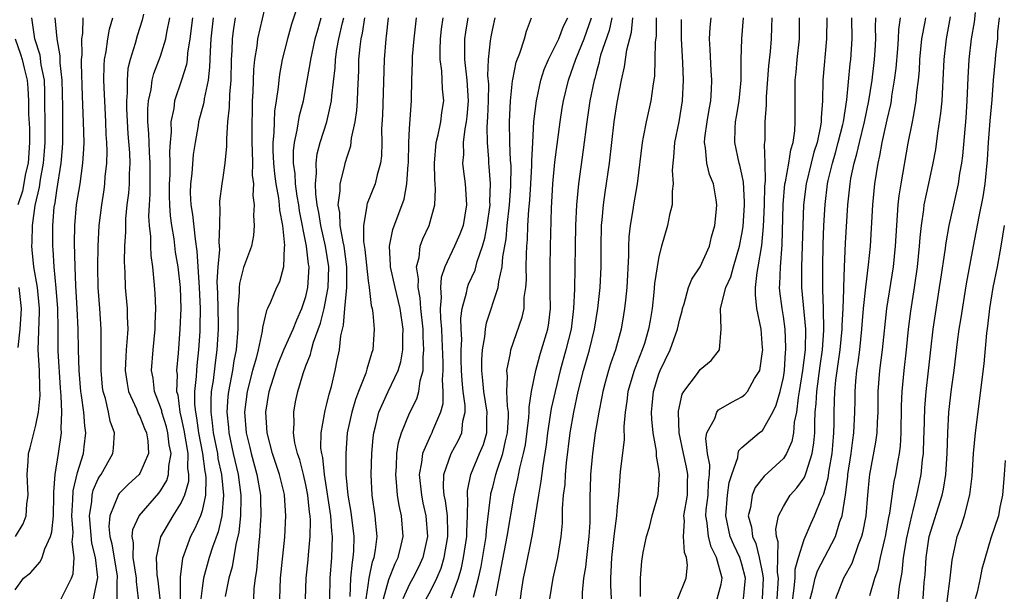
# Model space of a CAD drawing. Units: inches. Extents: x 2616000 to 2619000, y 1488000 to 1491000.
# Drawn here: x 2616535 to 2616630, y 1488191 to 1488247 of the extents above; entities that cross this region are included whole.
import ezdxf

# ---------------------------------------------------------------- set-up
doc = ezdxf.new("R2010")
doc.units = ezdxf.units.IN
doc.header["$MEASUREMENT"] = 0
doc.layers.add('LD26161488_2ft', color=188, linetype='Continuous')

msp = doc.modelspace()

# ---------------------------------------------------------------- linework, layer by layer
at = {"layer": 'LD26161488_2ft'}
for points, elevation in [([(2616559, 1488247.865), (2616558.354, 1488245), (2616558.288, 1488244.288), (2616558.061, 1488243), (2616557.957, 1488242.043), (2616557.892, 1488239.892), (2616557.842, 1488239), (2616557.822, 1488237.822), (2616557.784, 1488237), (2616557.798, 1488235.798), (2616557.781, 1488235), (2616557.823, 1488234.177), (2616557.846, 1488233), (2616557.831, 1488231.831), (2616557.94, 1488231), (2616557.888, 1488229.888), (2616558.021, 1488229), (2616557.96, 1488227.96), (2616558.035, 1488227), (2616557.963, 1488226.037), (2616557.776, 1488225), (2616557, 1488222.938), (2616556.592, 1488221.408), (2616556.562, 1488221), (2616556.576, 1488220.577), (2616556.46, 1488219), (2616556.437, 1488217.563), (2616556.451, 1488217), (2616556.281, 1488215), (2616556.065, 1488213.935), (2616555.92, 1488213), (2616555.675, 1488211.676), (2616555.532, 1488211), (2616555.48, 1488210.52), (2616555.373, 1488209), (2616555.536, 1488207.536), (2616555.571, 1488207), (2616556.008, 1488205), (2616556.478, 1488203), (2616556.747, 1488201), (2616556.726, 1488200.726), (2616556.713, 1488199), (2616556.557, 1488197.443), (2616556.254, 1488196.254), (2616555.903, 1488194.097), (2616555.57, 1488193), (2616555.232, 1488191.232)], 8750), ([(2616562.224, 1488248.224), (2616561.615, 1488246.385), (2616561.238, 1488245), (2616560.729, 1488243), (2616560.449, 1488241.551), (2616560.384, 1488241), (2616560.34, 1488240.34), (2616560.153, 1488239), (2616559.99, 1488238.01), (2616559.943, 1488237), (2616559.919, 1488235.919), (2616559.814, 1488235), (2616559.815, 1488234.185), (2616559.869, 1488233), (2616559.974, 1488231.974), (2616560.113, 1488231), (2616560.374, 1488229.626), (2616560.442, 1488229), (2616560.468, 1488228.469), (2616560.742, 1488227), (2616560.939, 1488225.061), (2616560.915, 1488224.915), (2616560.837, 1488223), (2616560.448, 1488221.552), (2616560.175, 1488221), (2616559.596, 1488219.596), (2616559.32, 1488219), (2616559.204, 1488218.796), (2616558.826, 1488217.174), (2616558.798, 1488216.798), (2616558.394, 1488215), (2616558.204, 1488214.203), (2616557.854, 1488213), (2616557.344, 1488211), (2616557.092, 1488209), (2616557.247, 1488207), (2616557.598, 1488205.598), (2616557.729, 1488205), (2616558.29, 1488203), (2616558.636, 1488201), (2616558.633, 1488200.633), (2616558.677, 1488199), (2616558.636, 1488198.636), (2616558.548, 1488197), (2616558.468, 1488196.468), (2616558.249, 1488193.751), (2616558.116, 1488193), (2616557.995, 1488191.996), (2616557.949, 1488191)], 8748), ([(2616620.052, 1488191), (2616620.183, 1488192.183), (2616620.438, 1488193.561), (2616620.579, 1488195), (2616620.885, 1488196.885), (2616621.363, 1488199), (2616621.507, 1488199.507), (2616621.867, 1488201), (2616622.274, 1488203), (2616622.414, 1488204.414), (2616622.497, 1488205), (2616622.534, 1488206.534), (2616622.562, 1488207), (2616622.617, 1488209.383), (2616622.756, 1488211), (2616622.99, 1488212.99), (2616623.199, 1488215), (2616623.428, 1488217), (2616624.052, 1488221), (2616624.165, 1488221.835), (2616624.589, 1488224.589), (2616624.677, 1488225.323), (2616624.982, 1488227), (2616625.411, 1488229), (2616625.866, 1488231), (2616626.016, 1488232.015), (2616626.195, 1488233), (2616626.288, 1488233.712), (2616626.624, 1488237.375), (2616626.715, 1488239), (2616626.789, 1488241.211), (2616626.895, 1488243), (2616627.137, 1488245), (2616627.407, 1488246.593), (2616627.514, 1488247.514)], 8696), ([(2616535, 1488191.883), (2616535.813, 1488193), (2616536.473, 1488193.527), (2616537.412, 1488194.588), (2616537.591, 1488195), (2616537.838, 1488195.838), (2616538.404, 1488197), (2616538.543, 1488197.457), (2616538.674, 1488199), (2616538.733, 1488201), (2616538.723, 1488201.277), (2616538.839, 1488203), (2616539.172, 1488205), (2616539.46, 1488207), (2616539.425, 1488207.425), (2616539.479, 1488209), (2616539.43, 1488210.57), (2616539.359, 1488211.359), (2616539.136, 1488214.864), (2616539.132, 1488217), (2616539.106, 1488219), (2616538.957, 1488220.957), (2616538.765, 1488223), (2616538.668, 1488224.668), (2616538.633, 1488225), (2616538.625, 1488227), (2616538.766, 1488228.766), (2616538.837, 1488229.163), (2616539, 1488230.361), (2616539.42, 1488233), (2616539.546, 1488234.454), (2616539.577, 1488235), (2616539.575, 1488238.425), (2616539.51, 1488241), (2616539.344, 1488242.656), (2616539.335, 1488243.335), (2616539.032, 1488245), (2616538.855, 1488247)], 8766), ([(2616535.041, 1488197), (2616535.769, 1488198.231), (2616536.044, 1488199), (2616536.126, 1488200.126), (2616536.243, 1488201), (2616536.138, 1488203), (2616536.242, 1488204.242), (2616536.272, 1488205), (2616536.433, 1488205.567), (2616537, 1488207.761), (2616537.239, 1488209), (2616537.406, 1488210.595), (2616537.367, 1488211.367), (2616537.326, 1488213), (2616537.22, 1488215), (2616537.33, 1488218.67), (2616537.326, 1488219), (2616537.137, 1488221), (2616536.809, 1488223), (2616536.647, 1488224.647), (2616536.599, 1488225), (2616536.625, 1488225.375), (2616536.651, 1488227), (2616536.923, 1488228.922), (2616537.329, 1488230.671), (2616537.431, 1488231.431), (2616537.73, 1488233), (2616537.831, 1488234.169), (2616537.886, 1488235), (2616537.893, 1488235.893), (2616537.864, 1488239.864), (2616537.811, 1488241), (2616537.512, 1488242.488), (2616537.405, 1488243.405), (2616536.902, 1488245), (2616536.591, 1488247)], 8768), ([(2616539.434, 1488191), (2616539.831, 1488191.831), (2616540.429, 1488193), (2616540.589, 1488193.411), (2616540.691, 1488195), (2616540.486, 1488196.485), (2616540.563, 1488197), (2616540.592, 1488197.408), (2616540.47, 1488199), (2616540.556, 1488200.557), (2616540.585, 1488201.415), (2616541, 1488203.178), (2616541.581, 1488205), (2616541.644, 1488205.644), (2616541.815, 1488207), (2616541.697, 1488207.697), (2616541.595, 1488209), (2616541.401, 1488210.599), (2616541.332, 1488211), (2616541.171, 1488213), (2616541.099, 1488215), (2616541.072, 1488217), (2616540.982, 1488219), (2616540.838, 1488221.161), (2616540.765, 1488223), (2616540.718, 1488225.282), (2616540.737, 1488227), (2616540.918, 1488229), (2616541.241, 1488231), (2616541.515, 1488233), (2616541.607, 1488234.393), (2616541.627, 1488235), (2616541.587, 1488237), (2616541.467, 1488239.467), (2616541.394, 1488242.606), (2616541.4, 1488243), (2616541.444, 1488243.444), (2616541.425, 1488245), (2616541.506, 1488245.506), (2616541.546, 1488247)], 8764), ([(2616542.526, 1488191), (2616542.948, 1488193.052), (2616542.726, 1488195), (2616542.377, 1488196.377), (2616542.15, 1488199), (2616542.377, 1488200.377), (2616542.415, 1488201), (2616542.516, 1488201.484), (2616543, 1488202.563), (2616543.155, 1488202.845), (2616543.278, 1488203), (2616544.405, 1488205), (2616544.473, 1488205.527), (2616544.551, 1488207), (2616544.148, 1488208.147), (2616543.987, 1488209), (2616543.697, 1488210.303), (2616543.478, 1488211), (2616543.421, 1488211.42), (2616543.276, 1488213), (2616543.265, 1488214.735), (2616543.289, 1488215.289), (2616543.286, 1488217), (2616543.158, 1488219), (2616542.994, 1488221), (2616542.961, 1488223), (2616543.005, 1488225), (2616543.103, 1488227), (2616543.329, 1488229), (2616543.559, 1488230.44), (2616543.63, 1488231), (2616543.669, 1488231.669), (2616543.814, 1488233), (2616543.853, 1488234.147), (2616543.826, 1488235), (2616543.777, 1488235.777), (2616543.739, 1488237), (2616543.625, 1488239), (2616543.617, 1488239.617), (2616543.549, 1488241), (2616543.57, 1488242.43), (2616543.616, 1488243), (2616543.769, 1488243.769), (2616543.912, 1488245), (2616544.07, 1488245.93), (2616544.395, 1488247)], 8762), ([(2616547.359, 1488247.359), (2616547.228, 1488246.772), (2616546.737, 1488245.263), (2616546.545, 1488244.545), (2616546.065, 1488243), (2616545.859, 1488242.141), (2616545.769, 1488241), (2616545.786, 1488239.786), (2616545.714, 1488239), (2616545.717, 1488238.283), (2616545.843, 1488235.843), (2616545.995, 1488234.005), (2616546.026, 1488233), (2616545.974, 1488231.974), (2616545.964, 1488231), (2616545.9, 1488230.1), (2616545.768, 1488229), (2616545.638, 1488227.638), (2616545.611, 1488227), (2616545.613, 1488226.387), (2616545.541, 1488225), (2616545.497, 1488223.497), (2616545.547, 1488222.453), (2616545.592, 1488221), (2616545.772, 1488219), (2616545.777, 1488218.223), (2616545.836, 1488217), (2616545.767, 1488215.767), (2616545.69, 1488215), (2616545.646, 1488214.354), (2616545.595, 1488213), (2616545.773, 1488211.773), (2616545.917, 1488211), (2616546.676, 1488209.323), (2616546.85, 1488208.85), (2616547, 1488208.582), (2616547.44, 1488207.44), (2616547.632, 1488207), (2616547.76, 1488206.24), (2616547.834, 1488205), (2616547, 1488203.09), (2616546.94, 1488203), (2616545.926, 1488202.074), (2616545, 1488201.146), (2616544.935, 1488201.065), (2616544.099, 1488199), (2616544.021, 1488197.979), (2616544.122, 1488197), (2616544.293, 1488196.293), (2616544.809, 1488193.191), (2616544.83, 1488193), (2616544.801, 1488192.801), (2616544.803, 1488191)], 8760), ([(2616546.887, 1488191), (2616546.691, 1488192.691), (2616546.691, 1488193), (2616546.373, 1488195), (2616546.397, 1488196.397), (2616546.265, 1488197), (2616546.322, 1488197.679), (2616546.936, 1488199), (2616548.823, 1488201.177), (2616549, 1488201.413), (2616549.601, 1488202.399), (2616549.778, 1488203), (2616549.794, 1488203.793), (2616550.016, 1488205), (2616549.846, 1488205.846), (2616549.714, 1488207), (2616549.576, 1488207.576), (2616549.133, 1488209), (2616549.118, 1488209.118), (2616549, 1488209.496), (2616548.426, 1488211), (2616548.277, 1488212.277), (2616548.138, 1488213), (2616548.291, 1488215), (2616548.496, 1488217), (2616548.493, 1488217.507), (2616548.543, 1488219), (2616548.475, 1488220.475), (2616548.394, 1488221.606), (2616548.245, 1488223), (2616548.097, 1488224.097), (2616548.071, 1488225), (2616548.068, 1488225.932), (2616547.949, 1488227), (2616547.884, 1488227.884), (2616547.923, 1488229), (2616547.988, 1488230.012), (2616548.016, 1488233), (2616547.935, 1488234.065), (2616547.873, 1488235.873), (2616547.776, 1488237), (2616547.77, 1488238.23), (2616547.845, 1488239), (2616548.101, 1488240.101), (2616548.207, 1488241), (2616548.359, 1488241.641), (2616549, 1488243.328), (2616549.509, 1488245), (2616549.6, 1488245.6), (2616549.886, 1488247)], 8758), ([(2616552.066, 1488247), (2616551.833, 1488245), (2616551.593, 1488243.594), (2616551.55, 1488243), (2616551.49, 1488242.51), (2616551.035, 1488241), (2616550.352, 1488239), (2616550.266, 1488238.266), (2616549.986, 1488237), (2616550.021, 1488236.021), (2616549.926, 1488235), (2616549.865, 1488234.135), (2616549.909, 1488233), (2616549.891, 1488231.891), (2616549.84, 1488231), (2616549.835, 1488229.835), (2616549.86, 1488229), (2616549.928, 1488227.928), (2616550.064, 1488227), (2616550.281, 1488225.719), (2616550.423, 1488224.423), (2616550.652, 1488223), (2616550.877, 1488221), (2616550.941, 1488219), (2616550.862, 1488217), (2616550.701, 1488214.701), (2616550.55, 1488213), (2616550.594, 1488212.594), (2616550.549, 1488211), (2616550.656, 1488210.656), (2616550.865, 1488209), (2616551, 1488208.468), (2616551.26, 1488207.26), (2616551.63, 1488205), (2616551.612, 1488203.612), (2616551.703, 1488203), (2616551.685, 1488202.315), (2616551.305, 1488201), (2616551, 1488200.298), (2616550.188, 1488199), (2616549, 1488196.987), (2616548.588, 1488195), (2616548.656, 1488193.344), (2616548.741, 1488192.742), (2616548.919, 1488191)], 8756), ([(2616554.06, 1488247), (2616553.841, 1488245), (2616553.765, 1488243.765), (2616553.732, 1488242.268), (2616553.58, 1488241), (2616553.202, 1488239.201), (2616553.161, 1488238.839), (2616552.664, 1488237), (2616552.616, 1488236.616), (2616552.333, 1488235), (2616552.156, 1488233.844), (2616552.006, 1488232.006), (2616551.881, 1488231), (2616551.87, 1488230.13), (2616551.911, 1488229), (2616552.066, 1488228.066), (2616552.326, 1488225.674), (2616552.51, 1488224.51), (2616552.721, 1488221), (2616552.805, 1488219), (2616552.791, 1488217.209), (2616552.771, 1488216.771), (2616552.667, 1488215), (2616552.496, 1488213.504), (2616552.461, 1488213), (2616552.446, 1488212.447), (2616552.279, 1488211), (2616552.276, 1488209.724), (2616552.353, 1488209), (2616552.467, 1488208.468), (2616552.67, 1488207), (2616553.053, 1488205), (2616553.275, 1488203.275), (2616553.336, 1488203), (2616553.373, 1488202.627), (2616553.325, 1488201), (2616553, 1488199.504), (2616552.842, 1488199), (2616552.285, 1488197.715), (2616551.895, 1488197), (2616551.116, 1488194.884), (2616550.877, 1488193.123), (2616550.894, 1488192.894), (2616550.894, 1488191)], 8754), ([(2616556.186, 1488247), (2616556.026, 1488245.974), (2616555.899, 1488245), (2616555.871, 1488243.871), (2616555.808, 1488243), (2616555.756, 1488241), (2616555.635, 1488239.635), (2616555.608, 1488238.392), (2616555.45, 1488237), (2616555.339, 1488235.339), (2616555.352, 1488234.648), (2616555.202, 1488233), (2616555, 1488231.61), (2616554.894, 1488231), (2616554.675, 1488229.325), (2616554.67, 1488229), (2616554.714, 1488228.714), (2616554.68, 1488227), (2616554.612, 1488225.388), (2616554.68, 1488224.68), (2616554.521, 1488223), (2616554.432, 1488221.568), (2616554.482, 1488220.482), (2616554.554, 1488217.446), (2616554.55, 1488217), (2616554.433, 1488215), (2616554.248, 1488213.752), (2616554.062, 1488212.062), (2616553.892, 1488211), (2616553.837, 1488210.163), (2616553.834, 1488209), (2616553.986, 1488207.986), (2616554.077, 1488207), (2616554.475, 1488205), (2616554.535, 1488204.535), (2616554.874, 1488203), (2616555.079, 1488201), (2616554.908, 1488199), (2616554.542, 1488197.458), (2616554.001, 1488196.001), (2616553.679, 1488195), (2616553.129, 1488193), (2616553, 1488192.029), (2616552.886, 1488191)], 8752), ([(2616560.503, 1488191), (2616560.564, 1488193), (2616560.966, 1488196.966), (2616561.079, 1488199), (2616560.947, 1488201), (2616560.933, 1488201.067), (2616560.47, 1488203), (2616559.797, 1488205), (2616559.269, 1488207), (2616559.148, 1488209), (2616559.48, 1488211), (2616560.101, 1488213), (2616560.328, 1488213.672), (2616560.877, 1488215), (2616561.767, 1488217), (2616562.115, 1488217.885), (2616562.625, 1488219), (2616563, 1488220.147), (2616563.193, 1488221), (2616563.31, 1488223), (2616563.265, 1488223.265), (2616563.07, 1488225), (2616562.393, 1488228.393), (2616562.311, 1488229), (2616562.168, 1488229.832), (2616562.004, 1488231), (2616561.959, 1488231.959), (2616561.806, 1488233), (2616561.804, 1488234.196), (2616561.899, 1488235), (2616562.176, 1488236.176), (2616562.399, 1488237.601), (2616562.766, 1488239), (2616563.421, 1488242.579), (2616563.474, 1488243), (2616563.91, 1488245), (2616564.138, 1488245.863), (2616564.479, 1488247)], 8746), ([(2616562.972, 1488191), (2616563.035, 1488193), (2616563.227, 1488194.773), (2616563.258, 1488195.258), (2616563.427, 1488197), (2616563.442, 1488198.558), (2616563.408, 1488199), (2616563.351, 1488199.351), (2616563.188, 1488201), (2616563, 1488201.981), (2616562.765, 1488203), (2616562.406, 1488204.406), (2616562.199, 1488205), (2616561.945, 1488206.055), (2616561.803, 1488207), (2616561.866, 1488207.866), (2616561.829, 1488209), (2616562.012, 1488209.987), (2616562.228, 1488211), (2616562.73, 1488212.73), (2616563, 1488213.451), (2616563.452, 1488214.548), (2616563.549, 1488215), (2616563.745, 1488215.745), (2616564.42, 1488217.58), (2616564.757, 1488219), (2616565, 1488220.193), (2616565.147, 1488221), (2616565.214, 1488223), (2616564.899, 1488225), (2616564.427, 1488227), (2616564.238, 1488228.238), (2616564.095, 1488229), (2616563.951, 1488230.049), (2616563.933, 1488231), (2616564.04, 1488232.039), (2616563.98, 1488233), (2616564.094, 1488233.906), (2616564.382, 1488235), (2616565.025, 1488237), (2616565.47, 1488239), (2616565.494, 1488239.494), (2616565.808, 1488242.192), (2616565.851, 1488243), (2616565.995, 1488243.995), (2616566.179, 1488245), (2616566.543, 1488246.543), (2616566.658, 1488247)], 8744), ([(2616565.295, 1488191), (2616565.344, 1488193), (2616565.501, 1488195), (2616565.574, 1488197), (2616565.513, 1488197.513), (2616565.402, 1488199), (2616564.785, 1488203), (2616564.62, 1488204.62), (2616564.524, 1488205), (2616564.456, 1488205.544), (2616564.466, 1488207), (2616564.798, 1488208.798), (2616564.814, 1488209), (2616564.845, 1488209.155), (2616565, 1488209.687), (2616565.253, 1488210.747), (2616565.463, 1488211.463), (2616565.819, 1488213), (2616566.002, 1488214.002), (2616566.229, 1488215), (2616566.367, 1488216.367), (2616566.622, 1488217.378), (2616566.758, 1488219), (2616566.956, 1488221), (2616566.96, 1488223), (2616566.684, 1488225), (2616566.582, 1488225.418), (2616566.299, 1488227), (2616566.26, 1488228.26), (2616566.114, 1488229), (2616566.319, 1488230.319), (2616566.301, 1488231), (2616566.764, 1488232.764), (2616566.801, 1488233), (2616567, 1488233.698), (2616567.323, 1488234.677), (2616567.401, 1488235.401), (2616567.757, 1488237), (2616567.915, 1488238.085), (2616567.972, 1488239), (2616567.997, 1488239.996), (2616568.094, 1488241.906), (2616568.115, 1488243), (2616568.218, 1488244.219), (2616568.327, 1488245), (2616568.456, 1488245.544), (2616568.672, 1488247)], 8742), ([(2616570.918, 1488247), (2616570.743, 1488245.257), (2616570.696, 1488245), (2616570.543, 1488243), (2616570.388, 1488237.612), (2616570.298, 1488236.298), (2616570.308, 1488235), (2616570.285, 1488233.715), (2616570.187, 1488233), (2616569.86, 1488231.86), (2616569.684, 1488231), (2616568.9, 1488229.1), (2616568.878, 1488229), (2616568.884, 1488228.884), (2616568.546, 1488227), (2616568.565, 1488225.435), (2616568.693, 1488224.693), (2616569, 1488221.663), (2616569.092, 1488221), (2616569.283, 1488219.283), (2616569.38, 1488219), (2616569.461, 1488218.539), (2616569.593, 1488217), (2616569.455, 1488215), (2616569.331, 1488214.669), (2616568.862, 1488213.138), (2616568.762, 1488212.763), (2616568.061, 1488211), (2616567.774, 1488210.226), (2616567.415, 1488209), (2616566.988, 1488207), (2616566.838, 1488205), (2616566.855, 1488204.855), (2616566.863, 1488203), (2616567.04, 1488201), (2616567.345, 1488199.345), (2616567.624, 1488197), (2616567.588, 1488195.588), (2616567.537, 1488195), (2616567.445, 1488194.555), (2616567.309, 1488193), (2616567.231, 1488191.231)], 8740), ([(2616568.822, 1488191), (2616569, 1488192.302), (2616569.113, 1488193), (2616569.427, 1488194.573), (2616569.59, 1488195), (2616569.722, 1488195.722), (2616569.857, 1488197), (2616569.734, 1488198.266), (2616569.69, 1488199), (2616569.383, 1488201), (2616569.277, 1488203), (2616569.342, 1488205), (2616569.472, 1488206.528), (2616569.539, 1488207), (2616569.743, 1488207.743), (2616570.028, 1488209), (2616570.928, 1488211), (2616571.902, 1488213), (2616572.161, 1488213.839), (2616572.346, 1488215), (2616572.338, 1488216.338), (2616572.371, 1488217), (2616572.09, 1488219), (2616571.592, 1488221), (2616571.152, 1488223), (2616571.166, 1488223.166), (2616571.064, 1488225), (2616571.385, 1488226.615), (2616572.469, 1488229.531), (2616572.733, 1488231), (2616572.858, 1488232.858), (2616572.88, 1488233), (2616572.928, 1488235), (2616573, 1488236.344), (2616573.189, 1488239), (2616573.181, 1488239.181), (2616573.217, 1488241), (2616573.28, 1488242.72), (2616573.264, 1488243), (2616573.277, 1488243.278), (2616573.425, 1488245), (2616573.656, 1488247)], 8738), ([(2616570.467, 1488191), (2616571, 1488192.875), (2616571.595, 1488194.405), (2616571.901, 1488195), (2616572.191, 1488196.191), (2616572.361, 1488197), (2616572.218, 1488199), (2616571.988, 1488199.988), (2616571.837, 1488201), (2616571.747, 1488202.253), (2616571.661, 1488203), (2616571.726, 1488203.726), (2616571.774, 1488205), (2616571.916, 1488206.084), (2616572.205, 1488207), (2616573, 1488208.9), (2616573.705, 1488210.295), (2616573.894, 1488211), (2616574.01, 1488212.01), (2616574.291, 1488213), (2616574.294, 1488214.294), (2616574.38, 1488215), (2616574.296, 1488216.296), (2616574.293, 1488217), (2616574.089, 1488219), (2616574.023, 1488220.023), (2616573.814, 1488221), (2616573.86, 1488221.86), (2616573.662, 1488223), (2616573.908, 1488223.908), (2616574.027, 1488225), (2616574.279, 1488225.721), (2616574.866, 1488227), (2616575.429, 1488229), (2616575.497, 1488230.503), (2616575.465, 1488231), (2616575.418, 1488231.418), (2616575.39, 1488233), (2616575.553, 1488235), (2616575.734, 1488235.734), (2616575.995, 1488237), (2616576.114, 1488237.886), (2616576.296, 1488239), (2616576.175, 1488240.175), (2616576.094, 1488241.906), (2616575.937, 1488243), (2616575.929, 1488243.929), (2616575.972, 1488245), (2616576.078, 1488245.922), (2616576.234, 1488247)], 8736), ([(2616578.607, 1488247), (2616578.376, 1488245.624), (2616578.291, 1488245), (2616578.296, 1488244.296), (2616578.272, 1488243), (2616578.493, 1488241), (2616578.624, 1488239), (2616578.508, 1488237.492), (2616578.446, 1488237), (2616578.302, 1488236.302), (2616578.147, 1488235), (2616578.171, 1488233.829), (2616578.105, 1488233), (2616578.189, 1488232.189), (2616578.361, 1488231), (2616578.488, 1488229), (2616578.146, 1488227), (2616577.836, 1488226.164), (2616577.33, 1488225), (2616576.391, 1488223), (2616576.027, 1488221.973), (2616575.969, 1488221), (2616576.047, 1488220.047), (2616575.941, 1488219), (2616575.96, 1488218.04), (2616576.057, 1488217), (2616576.111, 1488216.111), (2616576.2, 1488213.8), (2616576.199, 1488213), (2616576.131, 1488212.131), (2616576.206, 1488211), (2616576.196, 1488209.804), (2616575.985, 1488209), (2616575.211, 1488207.211), (2616575.138, 1488207), (2616575, 1488206.737), (2616574.228, 1488205), (2616574.141, 1488204.141), (2616573.917, 1488203), (2616574.125, 1488201), (2616574.274, 1488200.274), (2616574.566, 1488199), (2616574.708, 1488197), (2616574.265, 1488195), (2616573.874, 1488194.126), (2616573.32, 1488193), (2616573, 1488192.415), (2616572.347, 1488191)], 8734), ([(2616574.592, 1488191), (2616575, 1488191.75), (2616575.615, 1488193), (2616576.025, 1488193.975), (2616576.335, 1488195), (2616576.688, 1488197), (2616576.667, 1488197.333), (2616576.637, 1488199), (2616576.456, 1488200.456), (2616576.336, 1488201), (2616576.267, 1488201.733), (2616576.299, 1488203), (2616576.992, 1488205), (2616577.708, 1488206.292), (2616578.025, 1488207), (2616578.132, 1488208.132), (2616578.354, 1488209), (2616578.359, 1488209.641), (2616578.168, 1488211), (2616578.048, 1488212.048), (2616577.994, 1488213), (2616577.958, 1488214.043), (2616577.959, 1488215), (2616578.01, 1488216.01), (2616577.959, 1488217), (2616577.935, 1488218.065), (2616578.069, 1488219), (2616578.489, 1488220.49), (2616578.567, 1488221), (2616578.678, 1488221.322), (2616579.307, 1488222.693), (2616579.512, 1488223.512), (2616580.026, 1488225), (2616580.245, 1488225.755), (2616580.478, 1488227), (2616580.744, 1488229), (2616580.731, 1488229.269), (2616580.785, 1488231), (2616580.669, 1488232.669), (2616580.628, 1488233), (2616580.621, 1488233.379), (2616580.485, 1488235), (2616580.455, 1488236.455), (2616580.54, 1488237.46), (2616580.583, 1488239), (2616580.612, 1488240.612), (2616580.545, 1488241.455), (2616580.596, 1488243), (2616580.801, 1488244.801), (2616580.805, 1488245), (2616580.836, 1488245.164), (2616581, 1488245.975), (2616581.251, 1488247)], 8732), ([(2616577, 1488191.091), (2616577.691, 1488193), (2616577.993, 1488194.007), (2616578.199, 1488195), (2616578.507, 1488197), (2616578.499, 1488197.501), (2616578.587, 1488199), (2616578.612, 1488200.612), (2616578.559, 1488201), (2616578.569, 1488201.431), (2616578.891, 1488203), (2616579.743, 1488205), (2616580.103, 1488205.897), (2616580.432, 1488207), (2616580.433, 1488208.433), (2616580.474, 1488209), (2616580.151, 1488211), (2616580.061, 1488212.061), (2616579.94, 1488213), (2616579.942, 1488214.058), (2616580.015, 1488215), (2616580.248, 1488216.247), (2616580.301, 1488217), (2616580.395, 1488217.605), (2616581.532, 1488221), (2616581.581, 1488221.581), (2616581.919, 1488223), (2616581.978, 1488223.978), (2616582.295, 1488225.705), (2616582.401, 1488227), (2616582.619, 1488229), (2616582.744, 1488230.744), (2616582.765, 1488232.765), (2616582.729, 1488233.271), (2616582.659, 1488235), (2616582.619, 1488237), (2616582.71, 1488239), (2616582.922, 1488240.922), (2616582.926, 1488241.074), (2616583.264, 1488242.736), (2616583.611, 1488243.611), (2616584.061, 1488245), (2616584.267, 1488245.734), (2616584.742, 1488247)], 8730), ([(2616579.161, 1488191.161), (2616579.634, 1488193), (2616579.881, 1488194.119), (2616580.354, 1488197), (2616580.389, 1488197.611), (2616580.801, 1488200.801), (2616580.805, 1488201), (2616580.834, 1488201.166), (2616581, 1488201.776), (2616581.303, 1488203), (2616581.424, 1488203.424), (2616581.97, 1488205), (2616582.23, 1488206.229), (2616582.425, 1488207), (2616582.508, 1488208.508), (2616582.508, 1488209), (2616582.413, 1488209.587), (2616582.373, 1488211), (2616582.43, 1488212.431), (2616582.367, 1488213), (2616582.7, 1488214.7), (2616582.731, 1488215), (2616583.845, 1488218.155), (2616584.019, 1488219), (2616584.045, 1488220.045), (2616584.199, 1488221), (2616584.255, 1488221.745), (2616584.235, 1488223), (2616584.244, 1488224.244), (2616584.286, 1488225), (2616584.349, 1488225.651), (2616584.393, 1488227), (2616584.488, 1488228.488), (2616584.577, 1488229.423), (2616584.677, 1488231), (2616584.767, 1488232.767), (2616584.76, 1488233.24), (2616584.851, 1488235), (2616584.973, 1488237.027), (2616585.21, 1488239), (2616585.642, 1488241), (2616585.971, 1488242.029), (2616586.38, 1488243), (2616587, 1488244.207), (2616587.366, 1488245), (2616587.809, 1488246.191), (2616588.222, 1488247)], 8728), ([(2616581.292, 1488191.292), (2616581.852, 1488194.148), (2616582.378, 1488197), (2616583.062, 1488201), (2616583.433, 1488202.567), (2616583.614, 1488203.614), (2616583.969, 1488205), (2616584.146, 1488205.854), (2616584.49, 1488208.49), (2616584.519, 1488209), (2616584.507, 1488209.493), (2616584.753, 1488211), (2616585.146, 1488213), (2616585.533, 1488214.467), (2616585.706, 1488215), (2616586.297, 1488217), (2616586.403, 1488217.597), (2616586.564, 1488219), (2616586.542, 1488220.542), (2616586.551, 1488221), (2616586.534, 1488223), (2616586.567, 1488225), (2616586.664, 1488228.664), (2616586.807, 1488231), (2616587, 1488233.11), (2616587.494, 1488237), (2616587.698, 1488238.302), (2616587.814, 1488239), (2616588.295, 1488241), (2616589.02, 1488243.02), (2616589.814, 1488245), (2616590.532, 1488247)], 8726), ([(2616592.468, 1488247), (2616592.209, 1488245.791), (2616591.399, 1488243.399), (2616591.299, 1488243), (2616591.256, 1488242.744), (2616591, 1488241.83), (2616590.836, 1488241.164), (2616590.78, 1488241), (2616590.373, 1488239), (2616590.056, 1488237), (2616589.728, 1488234.272), (2616589.261, 1488231), (2616589.067, 1488229), (2616588.991, 1488227), (2616588.96, 1488224.96), (2616588.864, 1488220.864), (2616588.792, 1488219), (2616588.547, 1488217), (2616588.06, 1488215), (2616587.505, 1488213), (2616587.01, 1488211), (2616586.638, 1488209.362), (2616586.277, 1488207), (2616586.152, 1488205.848), (2616585.819, 1488203.819), (2616585.649, 1488202.351), (2616585.396, 1488201), (2616584.793, 1488197.207), (2616584.121, 1488193.879), (2616583.93, 1488193), (2616583.733, 1488191.733), (2616583.64, 1488191)], 8724), ([(2616586.512, 1488191), (2616586.817, 1488193), (2616587.275, 1488195), (2616587.601, 1488197), (2616587.71, 1488198.29), (2616587.727, 1488199.727), (2616587.836, 1488201), (2616587.968, 1488202.032), (2616588.017, 1488203), (2616588.119, 1488204.119), (2616588.462, 1488207), (2616588.805, 1488209), (2616589.238, 1488211), (2616589.744, 1488213), (2616590.316, 1488215), (2616590.802, 1488217), (2616591.143, 1488219), (2616591.365, 1488221), (2616591.452, 1488223), (2616591.452, 1488225), (2616591.491, 1488227), (2616591.554, 1488227.554), (2616591.662, 1488229), (2616591.82, 1488230.18), (2616592.242, 1488233), (2616592.703, 1488237), (2616593, 1488238.847), (2616593.414, 1488241), (2616593.7, 1488242.3), (2616593.919, 1488243.919), (2616594.369, 1488245.631), (2616594.504, 1488247)], 8722), ([(2616596.762, 1488247), (2616596.739, 1488245.261), (2616596.663, 1488244.663), (2616596.631, 1488243), (2616596.576, 1488241.424), (2616596.415, 1488240.415), (2616596.232, 1488239), (2616595.779, 1488237), (2616595.497, 1488235.497), (2616595.385, 1488235), (2616594.911, 1488231), (2616594.563, 1488229), (2616594.496, 1488228.496), (2616594.237, 1488227), (2616594.113, 1488225.887), (2616594.08, 1488225), (2616594.085, 1488224.085), (2616593.923, 1488221), (2616593.779, 1488219.779), (2616593.707, 1488219), (2616593.613, 1488218.387), (2616593.366, 1488217), (2616592.835, 1488215), (2616592.352, 1488213.648), (2616592.154, 1488213), (2616591.844, 1488211.844), (2616591.598, 1488211), (2616591.518, 1488210.482), (2616591.216, 1488209), (2616591, 1488207.708), (2616590.884, 1488207), (2616590.605, 1488205), (2616590.418, 1488203), (2616590.39, 1488201.61), (2616590.357, 1488201), (2616590.363, 1488199), (2616590.349, 1488198.349), (2616590.272, 1488197), (2616590.031, 1488195), (2616589.941, 1488194.059), (2616589.749, 1488193), (2616589.604, 1488191.604), (2616589.603, 1488191)], 8720), ([(2616599.163, 1488246.837), (2616599.159, 1488245), (2616599.284, 1488242.716), (2616599.355, 1488241), (2616599.268, 1488239), (2616598.938, 1488237), (2616598.502, 1488235), (2616598.409, 1488233.591), (2616598.338, 1488233), (2616598.296, 1488232.296), (2616598.394, 1488231), (2616598.29, 1488230.289), (2616598.278, 1488229), (2616598.029, 1488228.029), (2616597.844, 1488227), (2616597.272, 1488225), (2616597, 1488223.989), (2616596.831, 1488223), (2616596.598, 1488221.402), (2616596.526, 1488220.527), (2616596.363, 1488219), (2616596.154, 1488217.846), (2616596.022, 1488217), (2616595.614, 1488215.614), (2616595.414, 1488215), (2616594.724, 1488213.276), (2616594.631, 1488213), (2616594.023, 1488211), (2616593.93, 1488210.07), (2616593.753, 1488209), (2616593.63, 1488207.63), (2616593.666, 1488206.334), (2616593.289, 1488203.289), (2616593.113, 1488201), (2616593, 1488199.892), (2616592.933, 1488199), (2616592.697, 1488197.303), (2616592.68, 1488197), (2616592.433, 1488195), (2616592.395, 1488193.605), (2616592.336, 1488193), (2616592.334, 1488192.334), (2616592.423, 1488191)], 8718), ([(2616595.225, 1488191.226), (2616595.231, 1488193), (2616595.351, 1488194.649), (2616595.488, 1488195.488), (2616595.83, 1488197), (2616596.094, 1488197.906), (2616596.355, 1488199), (2616596.91, 1488200.91), (2616596.94, 1488201.06), (2616597.069, 1488203), (2616597, 1488203.5), (2616596.772, 1488204.772), (2616596.776, 1488205.224), (2616596.472, 1488207), (2616596.324, 1488208.324), (2616596.303, 1488209), (2616596.369, 1488209.631), (2616596.475, 1488211), (2616597, 1488212.685), (2616597.12, 1488213), (2616598.099, 1488215), (2616598.817, 1488217), (2616599, 1488217.862), (2616599.243, 1488218.757), (2616599.281, 1488219), (2616599.43, 1488219.43), (2616599.865, 1488221), (2616600.179, 1488221.821), (2616601, 1488223.007), (2616601.883, 1488225), (2616602.092, 1488225.908), (2616602.406, 1488227), (2616602.564, 1488228.564), (2616602.599, 1488229), (2616602.532, 1488229.468), (2616602.262, 1488231), (2616601.9, 1488231.9), (2616601.63, 1488233), (2616601.51, 1488234.49), (2616601.405, 1488235), (2616601.439, 1488235.439), (2616601.656, 1488237), (2616601.841, 1488238.159), (2616602.002, 1488239), (2616602.086, 1488240.086), (2616602.122, 1488241), (2616602.053, 1488241.947), (2616601.956, 1488243.956), (2616601.879, 1488245), (2616601.936, 1488246.064), (2616602.034, 1488247)], 8716), ([(2616598.837, 1488191), (2616599.628, 1488193), (2616599.753, 1488194.247), (2616599.67, 1488195), (2616599.478, 1488195.478), (2616599.38, 1488197), (2616599.462, 1488198.538), (2616599.416, 1488199), (2616599.754, 1488201), (2616599.773, 1488202.227), (2616599.804, 1488203), (2616599.683, 1488203.683), (2616599.391, 1488205), (2616598.978, 1488207), (2616598.888, 1488209), (2616598.897, 1488209.103), (2616599.25, 1488210.75), (2616599.414, 1488211), (2616600.725, 1488212.725), (2616601, 1488213.113), (2616602.03, 1488213.97), (2616602.843, 1488215), (2616603.005, 1488217), (2616602.957, 1488219), (2616603.448, 1488221), (2616603.943, 1488222.057), (2616604.182, 1488223), (2616604.778, 1488225), (2616605, 1488226.166), (2616605.113, 1488226.887), (2616605.252, 1488229), (2616605.258, 1488229.258), (2616605.166, 1488231.166), (2616605, 1488231.954), (2616604.802, 1488232.802), (2616604.74, 1488233), (2616604.314, 1488235), (2616604.347, 1488236.347), (2616604.396, 1488237), (2616604.494, 1488237.507), (2616604.738, 1488239), (2616604.935, 1488241), (2616604.952, 1488243), (2616604.996, 1488245), (2616605.167, 1488247)], 8714), ([(2616602.617, 1488191), (2616603, 1488192.428), (2616603.106, 1488193), (2616602.565, 1488195), (2616602.032, 1488196.032), (2616601.786, 1488197), (2616601.658, 1488198.343), (2616601.526, 1488199), (2616601.57, 1488199.57), (2616601.746, 1488201), (2616601.785, 1488202.215), (2616601.878, 1488203), (2616601.914, 1488203.914), (2616601.7, 1488205), (2616601.528, 1488206.472), (2616601.642, 1488207), (2616602.396, 1488208.396), (2616602.59, 1488209), (2616602.766, 1488209.234), (2616604.042, 1488209.958), (2616605, 1488210.474), (2616605.3, 1488210.7), (2616605.548, 1488211), (2616606.235, 1488212.235), (2616606.728, 1488213), (2616607, 1488214.857), (2616607.013, 1488215), (2616607, 1488215.208), (2616606.847, 1488217), (2616606.45, 1488219), (2616606.301, 1488220.301), (2616606.322, 1488221), (2616606.474, 1488222.474), (2616606.587, 1488223), (2616606.929, 1488225.071), (2616607.092, 1488226.909), (2616607.173, 1488229), (2616607.21, 1488230.79), (2616607.269, 1488231.269), (2616607.248, 1488233), (2616607.192, 1488234.808), (2616607.23, 1488235), (2616607.245, 1488235.244), (2616607.264, 1488237), (2616607.38, 1488238.62), (2616607.382, 1488239.382), (2616607.604, 1488242.396), (2616607.751, 1488243.751), (2616607.866, 1488245), (2616607.906, 1488246.094), (2616607.909, 1488247)], 8712), ([(2616605.171, 1488191), (2616605.343, 1488193), (2616605, 1488194.35), (2616604.794, 1488195), (2616604.217, 1488196.217), (2616603.892, 1488197), (2616603.447, 1488199), (2616603.623, 1488201), (2616603.776, 1488202.224), (2616604.025, 1488203), (2616604.616, 1488204.616), (2616604.644, 1488205), (2616604.71, 1488205.29), (2616605, 1488205.579), (2616606.686, 1488207), (2616607, 1488207.242), (2616607.972, 1488209), (2616608.323, 1488209.677), (2616608.699, 1488211), (2616609, 1488212.339), (2616609.105, 1488213), (2616609.213, 1488214.786), (2616609.241, 1488215), (2616609.245, 1488215.244), (2616609.164, 1488217), (2616609, 1488218.207), (2616608.874, 1488219), (2616608.668, 1488220.668), (2616608.64, 1488221), (2616608.669, 1488221.331), (2616608.71, 1488223), (2616608.883, 1488225.117), (2616608.98, 1488229.02), (2616609.158, 1488231), (2616609.208, 1488231.208), (2616609.52, 1488233), (2616609.718, 1488234.282), (2616609.947, 1488235), (2616610.103, 1488236.103), (2616610.154, 1488237), (2616610.129, 1488239), (2616610.13, 1488240.13), (2616610.15, 1488241), (2616610.23, 1488241.77), (2616610.329, 1488243), (2616610.544, 1488245), (2616610.567, 1488247)], 8710), ([(2616613.185, 1488247), (2616613.156, 1488245), (2616612.818, 1488241), (2616612.761, 1488239), (2616612.634, 1488237.366), (2616612.636, 1488237), (2616612.58, 1488236.58), (2616612.248, 1488235), (2616611.948, 1488234.052), (2616611.673, 1488233), (2616611.182, 1488231), (2616610.942, 1488229), (2616610.872, 1488227), (2616610.825, 1488225), (2616610.75, 1488223), (2616610.744, 1488221), (2616611.119, 1488217), (2616611.088, 1488215), (2616610.845, 1488213), (2616610.532, 1488211), (2616610.414, 1488210.414), (2616610.252, 1488209), (2616610.043, 1488208.044), (2616609.969, 1488207), (2616609.824, 1488206.176), (2616609.301, 1488205), (2616609, 1488204.541), (2616607.161, 1488202.839), (2616606.275, 1488201.725), (2616605.99, 1488201), (2616605.824, 1488199.824), (2616605.613, 1488199), (2616605.925, 1488197.926), (2616606.016, 1488197), (2616606.335, 1488196.335), (2616606.685, 1488195), (2616607, 1488193.413), (2616607.065, 1488193), (2616606.947, 1488191)], 8708), ([(2616608.403, 1488191), (2616608.538, 1488193), (2616608.452, 1488193.548), (2616608.516, 1488196.516), (2616608.349, 1488197), (2616608.269, 1488197.731), (2616608.533, 1488199), (2616609, 1488199.904), (2616609.669, 1488201), (2616610.31, 1488201.69), (2616611, 1488202.685), (2616611.112, 1488202.888), (2616611.188, 1488203.188), (2616611.791, 1488205), (2616611.952, 1488206.048), (2616612.019, 1488207), (2616612.018, 1488208.018), (2616612.071, 1488209), (2616612.158, 1488209.842), (2616612.211, 1488211), (2616612.541, 1488213.459), (2616612.78, 1488215), (2616612.911, 1488216.911), (2616612.867, 1488219), (2616612.813, 1488220.812), (2616612.795, 1488221), (2616612.793, 1488223), (2616612.842, 1488225.158), (2616612.913, 1488227), (2616613.026, 1488229.026), (2616613.261, 1488231), (2616613.325, 1488231.325), (2616613.722, 1488233), (2616614.016, 1488233.985), (2616614.291, 1488235), (2616614.722, 1488236.722), (2616614.779, 1488237), (2616615.106, 1488239.106), (2616615.435, 1488242.565), (2616615.491, 1488243), (2616615.623, 1488245), (2616615.584, 1488247)], 8706), ([(2616609.901, 1488191), (2616610.051, 1488192.051), (2616610.128, 1488193), (2616610.143, 1488193.857), (2616610.468, 1488195), (2616611, 1488196.721), (2616611.688, 1488198.312), (2616612.01, 1488199), (2616612.667, 1488200.667), (2616612.885, 1488201.115), (2616613.316, 1488202.684), (2616613.412, 1488203.412), (2616613.698, 1488205), (2616613.774, 1488205.774), (2616613.86, 1488207), (2616613.885, 1488207.885), (2616613.883, 1488209), (2616613.938, 1488210.062), (2616613.961, 1488211), (2616614.07, 1488212.07), (2616614.489, 1488215), (2616614.664, 1488217), (2616614.658, 1488217.342), (2616614.751, 1488219), (2616614.831, 1488220.831), (2616614.826, 1488221), (2616614.899, 1488223), (2616615, 1488225.278), (2616615.226, 1488229), (2616615.431, 1488231), (2616615.51, 1488231.51), (2616615.814, 1488233), (2616616.088, 1488233.912), (2616616.32, 1488235), (2616616.821, 1488237), (2616617.242, 1488239), (2616617.551, 1488241), (2616617.787, 1488243), (2616617.849, 1488243.848), (2616617.912, 1488245), (2616617.881, 1488246.119), (2616617.92, 1488247)], 8704), ([(2616611.595, 1488191), (2616611.821, 1488191.821), (2616612.072, 1488193), (2616612.293, 1488193.707), (2616614.019, 1488197), (2616614.451, 1488198.451), (2616614.651, 1488199), (2616614.974, 1488201.026), (2616615.208, 1488202.792), (2616615.225, 1488203), (2616615.537, 1488205), (2616615.685, 1488206.315), (2616615.793, 1488207), (2616615.875, 1488209), (2616615.906, 1488210.094), (2616615.909, 1488211), (2616615.978, 1488211.978), (2616616.091, 1488213), (2616616.213, 1488213.786), (2616616.354, 1488215), (2616616.557, 1488217), (2616616.581, 1488217.419), (2616616.733, 1488219), (2616616.944, 1488221.056), (2616617.207, 1488223.206), (2616617.381, 1488225), (2616617.611, 1488229), (2616617.812, 1488231), (2616618.122, 1488233), (2616618.299, 1488233.701), (2616618.522, 1488235), (2616619, 1488237.164), (2616619.349, 1488238.651), (2616619.409, 1488239), (2616619.465, 1488239.465), (2616619.718, 1488241), (2616619.855, 1488242.145), (2616620.02, 1488244.02), (2616620.091, 1488245), (2616620.126, 1488245.874), (2616620.299, 1488247)], 8702), ([(2616622.687, 1488247), (2616622.631, 1488246.631), (2616622.323, 1488245), (2616622.124, 1488243), (2616622.071, 1488241.929), (2616621.987, 1488241), (2616621.841, 1488239.842), (2616621.774, 1488239), (2616621.491, 1488237.491), (2616621.42, 1488237), (2616621, 1488234.933), (2616620.312, 1488231), (2616620.133, 1488229.867), (2616620.037, 1488229), (2616619.977, 1488227.976), (2616619.891, 1488227), (2616619.787, 1488225), (2616619.576, 1488223), (2616618.937, 1488219), (2616618.512, 1488215), (2616618.262, 1488213), (2616618.107, 1488211), (2616618.105, 1488209), (2616618.05, 1488208.05), (2616618.02, 1488207), (2616617.892, 1488206.108), (2616617.304, 1488203), (2616617.267, 1488202.733), (2616617.106, 1488201), (2616616.943, 1488199), (2616616.639, 1488197.361), (2616616.542, 1488197), (2616616.22, 1488196.22), (2616615.59, 1488194.41), (2616614.799, 1488193), (2616614.01, 1488191)], 8700), ([(2616617.33, 1488191.33), (2616617.811, 1488193), (2616618.125, 1488193.875), (2616618.354, 1488195), (2616618.764, 1488196.764), (2616618.831, 1488197), (2616619.169, 1488198.831), (2616619.266, 1488199.266), (2616619.677, 1488202.323), (2616619.826, 1488203), (2616619.986, 1488203.986), (2616620.174, 1488205), (2616620.28, 1488205.72), (2616620.364, 1488207), (2616620.391, 1488209.609), (2616620.448, 1488211), (2616620.648, 1488213), (2616620.869, 1488215), (2616621.058, 1488217), (2616621.267, 1488218.733), (2616621.627, 1488221), (2616621.918, 1488223), (2616622.127, 1488225), (2616622.175, 1488225.825), (2616622.307, 1488227), (2616622.535, 1488228.535), (2616622.581, 1488229), (2616623, 1488231.038), (2616623.432, 1488233), (2616623.675, 1488234.325), (2616623.877, 1488235.877), (2616624.183, 1488237.818), (2616624.288, 1488239), (2616624.357, 1488240.358), (2616624.408, 1488241), (2616624.506, 1488243), (2616624.709, 1488245), (2616625.103, 1488247.103)], 8698), ([(2616622.458, 1488191), (2616622.578, 1488192.578), (2616622.655, 1488193.345), (2616622.747, 1488195), (2616623.043, 1488197), (2616624.311, 1488201), (2616624.437, 1488201.564), (2616624.648, 1488203), (2616624.774, 1488205), (2616624.842, 1488207), (2616624.958, 1488209), (2616625.21, 1488211.21), (2616625.44, 1488213), (2616625.769, 1488215.769), (2616625.942, 1488217), (2616626.097, 1488217.903), (2616626.634, 1488221.366), (2616627.331, 1488225), (2616627.857, 1488227.857), (2616628.241, 1488229.759), (2616628.446, 1488231), (2616628.675, 1488233.325), (2616628.769, 1488235), (2616628.927, 1488237.073), (2616629.111, 1488239.111), (2616629.258, 1488241), (2616629.453, 1488243), (2616629.473, 1488243.473), (2616629.661, 1488245), (2616629.674, 1488245.674), (2616629.832, 1488247)], 8694), ([(2616534.995, 1488245), (2616535.522, 1488243.522), (2616535.662, 1488243), (2616535.848, 1488242.152), (2616536.15, 1488241), (2616536.217, 1488240.217), (2616536.272, 1488239), (2616536.279, 1488237.721), (2616536.369, 1488236.369), (2616536.375, 1488235), (2616536.236, 1488233), (2616536.004, 1488232.004), (2616535.692, 1488230.308), (2616535.25, 1488229)], 8770), ([(2616624.497, 1488188.497), (2616625.079, 1488193), (2616625.259, 1488194.741), (2616625.754, 1488197), (2616626.101, 1488197.9), (2616626.446, 1488199), (2616626.966, 1488201.034), (2616627.179, 1488202.821), (2616627.334, 1488205), (2616627.517, 1488207), (2616628.33, 1488213.67), (2616628.615, 1488216.615), (2616628.713, 1488217.287), (2616628.902, 1488219), (2616629.225, 1488221), (2616629.619, 1488223), (2616629.977, 1488225), (2616630.298, 1488227)], 8692), ([(2616535.35, 1488221), (2616535.567, 1488219), (2616535.552, 1488218.448), (2616535.436, 1488217), (2616535.239, 1488215.239)], 8770), ([(2616630.354, 1488204.354), (2616630.283, 1488203), (2616630.192, 1488201.808), (2616630.1, 1488201), (2616629.855, 1488199.855), (2616629.716, 1488199), (2616629, 1488196.843), (2616628.137, 1488193.863), (2616627.975, 1488193), (2616627.663, 1488191.663), (2616627.486, 1488191)], 8690)]:
    msp.add_lwpolyline(points, dxfattribs=dict(at, elevation=elevation))

doc.saveas('drawing.dxf')
